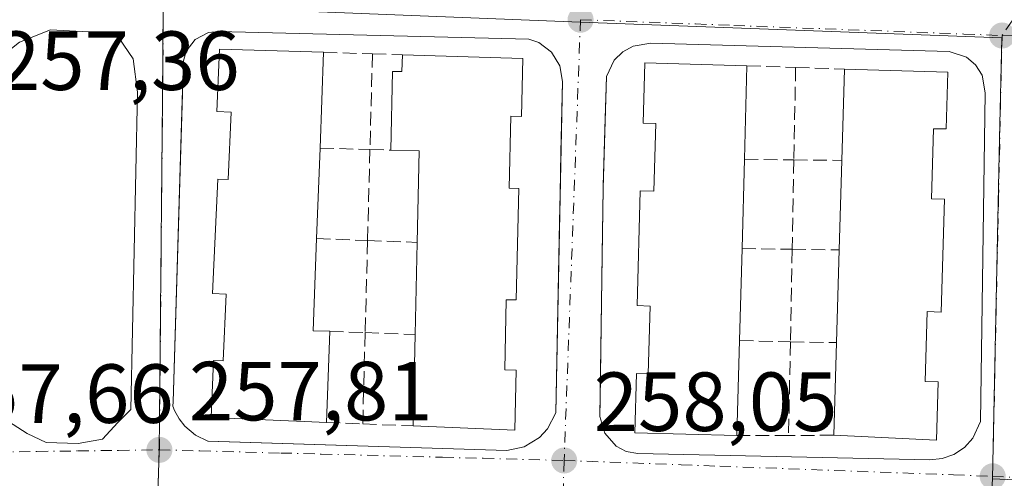
# Model space of a CAD drawing. Units: metres. Extents: x 629530 to 632986, y 4641707 to 4644091.
# Drawn here: x 630938 to 631056, y 4641967 to 4642022 of the extents above; entities that cross this region are included whole.
import ezdxf

# ---------------------------------------------------------------- set-up
doc = ezdxf.new("R2010")
doc.units = ezdxf.units.M
doc.header["$MEASUREMENT"] = 0
doc.linetypes.add('DGN Style 3', pattern=[2.307223458686699, 1.648016756204785, -0.6592067024819142])
doc.linetypes.add('DGN Style 4', pattern=[2.6384748266838614, 1.318413404963828, -0.6592067024819142, 0.001648016756204785, -0.6592067024819142])
for name, color, linetype, lineweight in [('Cultivos leñosos CxS', 92, 'Continuous', 0), ('Edificación Cxs', 1, 'Continuous', 13), ('Elemento construido', 1, 'Continuous', 0), ('Muro lineal', 1, 'DGN Style 3', 13), ('Núcleo urbano CxS', 7, 'Continuous', 0), ('Punto de cota en terreno', 7, 'Continuous', 0), ('Rótulo de punto de cota en terreno', 7, 'Continuous', 0), ('Vía urbana Cxs', 4, 'Continuous', 0), ('Vía urbana eje', 4, 'DGN Style 4', 0)]:
    doc.layers.add(name, color=color, linetype=linetype, lineweight=lineweight)
doc.styles.add('Style-Arial', font='txt')

# ---------------------------------------------------------------- blocks, each defined once
blk = doc.blocks.new('5PATER')
at = {"layer": 'Cultivos leñosos CxS', "linetype": 'Continuous', "lineweight": 0}
h = blk.add_hatch(color=51, dxfattribs=at)
edge = h.paths.add_edge_path()
edge.add_ellipse((0, 0), major_axis=(-0.1095731443231308, -0.1110710700762829), ratio=0.9994222409660322, start_angle=0, end_angle=360)
blk = doc.blocks.new('*U32')
at = {"layer": 'Vía urbana Cxs', "color": 4, "linetype": 'Continuous', "lineweight": 0}
blk.add_polyline3d([(630936.6509999996, 4641973.654800001, 258.347299999994), (630938.9000000004, 4641972.1996, 257.797900000005), (630941.1489000004, 4641971.141200001, 257.7526000000071), (630944.9853999997, 4641971.0089, 257.8350999999966), (630947.8958000002, 4641971.538100001, 257.9456000000064), (630949.7478999998, 4641973.522500001, 257.9162999999971), (630951.3025000002, 4641975.081800001, 257.8540000000066), (630952.0961999996, 4642013.0496, 257.6009999999951), (630951.5669999998, 4642017.018400001, 257.5739999999932), (630949.8471999997, 4642019.5319, 257.6401999999944), (630946.9697000004, 4642020.2215, 257.6392999999953), (630941.6781000001, 4642020.486099999, 257.6199000000051), (630937.9738999996, 4642019.030900001, 257.7378999999929)], dxfattribs=at)
for points in [[(630960.551, 4641971.3082, 259.8139999999985), (630996.2401000002, 4641970.170100001, 259.5675000000047), (630998.3300999999, 4641970.620100001, 259.0381000000052), (631000.1601, 4641971.7301, 258.7969000000012), (631001.1300999997, 4641972.770099999, 258.5899000000064), (631002.1001000004, 4641974.6801, 258.2973999999958), (631002.5670999996, 4641997.542300001, 258.0923000000039), (631002.6359000001, 4642000.907500001, 257.9660000000004), (631002.7358999997, 4642005.801700001, 257.9052999999985), (631002.9101, 4642014.3301, 257.9961999999941), (631002.5800999999, 4642016.200099999, 257.9625999999989), (631001.5900999998, 4642017.8201, 258.161300000007), (631000.0702000001, 4642018.970100001, 258.3812000000034), (630998.8701, 4642019.390100001, 258.5301999999938), (630961.7501999997, 4642020.270099999, 259.0455999999977), (630960.5601000005, 4642020.1601, 258.7614999999932), (630958.9600999998, 4642019.350099999, 258.4686999999976), (630957.8902000004, 4642017.920100001, 258.1840999999986), (630957.5701000001, 4642016.770099999, 258.0598000000027), (630957.4287, 4642012.0836, 258.1059999999998), (630956.3400999998, 4641975.9901, 258.475900000005), (630956.3201000001, 4641975.470100001, 258.4462000000058), (630956.5201000003, 4641974.960100001, 258.452099999995), (630957.0500999996, 4641973.9801, 258.475900000005), (630957.7301000003, 4641973.110099999, 258.6394), (630959.0000999998, 4641972.030099999, 259.2498999999953), (630960.4901999999, 4641971.3101, 259.7850999999937)], [(631009.3201000001, 4641970.710100001, 259.3975999999966), (631010.5500999996, 4641970.0701, 259.710699999996), (631011.9101, 4641969.8201, 260.1263000000035), (631046.8601000002, 4641969.0701, 260.3156000000017), (631048.3400999998, 4641969.210100001, 259.9634999999981), (631049.7401000002, 4641969.720100001, 259.6637999999948), (631050.9801000003, 4641970.540100001, 259.3261999999959), (631051.9801000003, 4641971.640100001, 258.8996000000043), (631052.9101, 4641973.6601, 258.5252000000037), (631053.4700999996, 4642012.960100001, 258.311600000001), (631053.1001000004, 4642015.0801, 258.2351999999955), (631052.3300999999, 4642016.290100001, 258.2489999999962), (631051.2301000003, 4642017.220100001, 258.4238000000041), (631049.1801000005, 4642017.880100001, 258.6751999999979), (631013.5000999998, 4642018.890100001, 259.1215999999986), (631011.3800999997, 4642018.550100001, 258.792300000001), (631010.1201, 4642017.850099999, 258.5908000000054), (631009.1001000004, 4642016.850099999, 258.5017999999982), (631008.1700999998, 4642014.9101, 258.3950999999943), (631008.0164999999, 4642009.9058, 258.5144), (631007.7704999996, 4642001.8882, 258.2611999999936), (631007.7600999996, 4642001.550100001, 258.284799999994), (631007.6560000004, 4641993.657299999, 258.7822000000015), (631007.4265999999, 4641976.260600001, 258.4899000000005), (631007.4001000002, 4641974.2501, 258.5267000000022), (631007.9600999998, 4641972.2601, 258.9070000000065)]]:
    blk.add_polyline3d(points, close=True, dxfattribs=at)

msp = doc.modelspace()

# ---------------------------------------------------------------- linework, layer by layer
at = {"layer": 'Edificación Cxs', "color": 1, "linetype": 'Continuous', "lineweight": 13, "flags": 128}
for points, elevation in [([(630973.9200999998, 4642006.350099999), (630973.5100999996, 4641995.520099999), (630973.1001000004, 4641984.5101), (630975.0701000001, 4641984.440099999), (630974.6700999998, 4641973.550100001), (630972.9200999998, 4641973.620100001), (630960.8901000004, 4641974.140100001), (630961.1901000004, 4641980.9301), (630962.3201000001, 4641980.890100001), (630962.6700999998, 4641988.870100001), (630961.0701000001, 4641988.940099999), (630961.6700999998, 4642002.630100001), (630962.9200999998, 4642002.5801), (630963.2801000001, 4642010.6501), (630961.5701000001, 4642010.7301), (630961.8901000004, 4642018.170100001), (630974.3300999999, 4642017.800100001)], 263.1598999999987), ([(630998.1901000004, 4642017.0801), (630998.0301000001, 4642010.140100001), (630996.7401000002, 4642010.170100001), (630996.5500999996, 4642001.550100001), (630997.6901000004, 4642001.5101), (630997.3901000004, 4641988.190099999), (630996.1700999998, 4641988.210100001), (630996.0000999998, 4641979.8301), (630997.3901000004, 4641979.800100001), (630997.2301000003, 4641972.600099999), (630985.0500999996, 4641973.120100001), (630985.2901, 4641984.040100001), (630985.5201000003, 4641995.0701), (630985.7600999996, 4642006.030099999), (630982.3701, 4642006.100099999), (630982.5701000001, 4642015.5101), (630983.7001, 4642015.5001), (630983.7600999996, 4642017.5101)], 263.5314000000072), ([(631024.6901000004, 4642005.0101), (631024.3901000004, 4641994.3301), (631024.1001000004, 4641983.3201), (631023.7801000001, 4641971.960100001), (631011.5701000001, 4641972.280099999), (631011.7600999996, 4641979.390100001), (631013.1801000005, 4641979.350099999), (631013.4101, 4641987.460100001), (631011.8501000004, 4641987.5101), (631012.2100999998, 4642001.2301), (631013.8501000004, 4642001.190099999), (631014.0701000001, 4642009.300100001), (631012.5701000001, 4642009.340100001), (631012.7600999996, 4642016.5601), (631024.9801000003, 4642016.190099999)], 263.1913999999962), ([(631048.9901000002, 4642015.440099999), (631048.8000999996, 4642008.640100001), (631047.3000999996, 4642008.670100001), (631047.0500999996, 4642000.280099999), (631048.6001000004, 4642000.2301), (631048.2100999998, 4641986.7401), (631046.5500999996, 4641986.800100001), (631046.3101000005, 4641978.440099999), (631047.8300999999, 4641978.390100001), (631047.6401000004, 4641971.440099999), (631035.3601000002, 4641972.0101), (631035.6700999998, 4641983.0801), (631036.0100999996, 4641994.170100001), (631036.3101000005, 4642004.880100001), (631036.6401000004, 4642015.800100001)], 263.5397999999986)]:
    msp.add_lwpolyline(points, close=True, dxfattribs=dict(at, elevation=elevation))
at = {"layer": 'Edificación Cxs', "color": 1, "linetype": 'Continuous', "lineweight": 13, "extrusion": (0.006121930870958023, 0.1709661181687841, 0.9852578892862055), "elevation": 797746.6205044739, "flags": 128}
msp.add_lwpolyline([(-464455.9373472023, -4592857.383043667), (-464455.9373472023, -4592845.754272779)], dxfattribs=at)
at = {"layer": 'Edificación Cxs', "color": 1, "linetype": 'Continuous', "lineweight": 13, "extrusion": (0.02332013054891719, -0.0006949172638793235, 0.9997278072561441), "elevation": 11748.35398634485, "flags": 128}
msp.add_lwpolyline([(4658752.228452039, -492297.4579040477), (4658752.228452039, -492311.8982399728)], dxfattribs=at)
at = {"layer": 'Edificación Cxs', "color": 1, "linetype": 'Continuous', "lineweight": 13, "extrusion": (0.005021822053815544, 0.1935998984884751, 0.9810677145888107), "elevation": 902117.7769904159, "flags": 128}
msp.add_lwpolyline([(-510443.2053756566, -4568603.523261038), (-510443.2053756565, -4568592.123680374)], dxfattribs=at)
at = {"layer": 'Edificación Cxs', "color": 1, "linetype": 'Continuous', "lineweight": 13, "extrusion": (0.006826747627897828, 0.2259032851413463, 0.9741258138860568), "elevation": 1053208.522544755, "flags": 128}
msp.add_lwpolyline([(-490532.0084308155, -4538341.807046345), (-490532.0084308155, -4538353.022214828)], dxfattribs=at)
at = {"layer": 'Edificación Cxs', "color": 1, "linetype": 'Continuous', "lineweight": 13, "extrusion": (0.06408055766587227, -0.001867935292147985, 0.9979429808095126), "elevation": 32026.38005595073, "flags": 128}
msp.add_lwpolyline([(4658431.65112407, -494476.3495745194), (4658431.65112407, -494488.7302877334)], dxfattribs=at)
at = {"layer": 'Edificación Cxs', "color": 1, "linetype": 'Continuous', "lineweight": 13, "extrusion": (0.001269876609829358, 0.03354332605183661, 0.9994364575553445), "elevation": 156771.3404688538, "flags": 128}
msp.add_lwpolyline([(-454911.8847749586, -4659917.277667379), (-454911.8847749585, -4659906.433798328)], dxfattribs=at)
at = {"layer": 'Edificación Cxs', "color": 1, "linetype": 'Continuous', "lineweight": 13, "extrusion": (-0.54723916010298, 0.06449666657878785, 0.8344875563182532), "elevation": -45686.86408605042, "flags": 128}
msp.add_lwpolyline([(-4683942.80266914, 69667.48618481396), (-4683953.715424295, 69666.23452152254), (-4683953.388149898, 69662.19025351491)], dxfattribs=at)
at = {"layer": 'Edificación Cxs', "color": 1, "linetype": 'Continuous', "lineweight": 13, "extrusion": (0.001248671495445484, 0.04445270524881485, 0.9990107095599919), "elevation": 207399.5112808327, "flags": 128}
msp.add_lwpolyline([(-500433.8982733678, -4653273.481992011), (-500433.8982733678, -4653262.787199103)], dxfattribs=at)
at = {"layer": 'Edificación Cxs', "color": 1, "linetype": 'Continuous', "lineweight": 13, "extrusion": (0.000740371445299405, 0.02643126053185345, 0.9996503590340077), "elevation": 123424.4059957814, "flags": 128}
msp.add_lwpolyline([(-500811.7250554722, -4656207.729772167), (-500811.7250554721, -4656218.447720459)], dxfattribs=at)
at = {"layer": 'Edificación Cxs', "color": 1, "linetype": 'Continuous', "lineweight": 13, "extrusion": (0.6018836334698834, -0.02841536387048225, 0.7980781032312559), "elevation": 248077.9414558364, "flags": 128}
msp.add_lwpolyline([(4666586.565669611, -328142.0545006166), (4666575.54858411, -328142.1919156831), (4666575.571563647, -328144.6617357534)], dxfattribs=at)
at = {"layer": 'Edificación Cxs', "color": 1, "linetype": 'Continuous', "lineweight": 13, "extrusion": (-0.00242248652316476, -0.1161740274101835, 0.9932259193730011), "elevation": -540546.0702134399, "flags": 128}
msp.add_lwpolyline([(534073.5128494853, 4622632.773916321), (534073.5128494852, 4622643.881558126)], dxfattribs=at)
at = {"layer": 'Edificación Cxs', "color": 1, "linetype": 'Continuous', "lineweight": 13, "extrusion": (-0.0001890982211051011, -0.007179211773679873, 0.9999742112475559), "elevation": -33182.56951037567, "flags": 128}
msp.add_lwpolyline([(631024.4284801503, 4641875.730595828), (631024.1384651975, 4641864.720312084)], dxfattribs=at)
at = {"layer": 'Edificación Cxs', "color": 1, "linetype": 'Continuous', "lineweight": 13, "extrusion": (-0.001323921883746359, -0.0431832167496041, 0.9990662926062527), "elevation": -201028.3890500901, "flags": 128}
msp.add_lwpolyline([(488491.0698566806, 4654801.506352338), (488491.0698566805, 4654812.611932378)], dxfattribs=at)
at = {"layer": 'Edificación Cxs', "color": 1, "linetype": 'Continuous', "lineweight": 13, "extrusion": (-0.0005126146236176346, -0.01395593311272522, 0.999902479823508), "elevation": -64846.00732690429, "flags": 128}
msp.add_lwpolyline([(630975.1208282672, 4641531.486633128), (630974.7207502917, 4641520.595572462)], dxfattribs=at)
at = {"layer": 'Edificación Cxs', "color": 1, "linetype": 'Continuous', "lineweight": 13, "extrusion": (-0.001272453581591041, -0.05789663789337419, 0.998321771866429), "elevation": -269296.3679685314, "flags": 128}
msp.add_lwpolyline([(528835.9554149628, 4646920.340190716), (528835.955414963, 4646931.281189253)], dxfattribs=at)
at = {"layer": 'Edificación Cxs', "color": 1, "linetype": 'Continuous', "lineweight": 13, "extrusion": (-0.00285976428146744, -0.1015216318945085, 0.9948292215278612), "elevation": -472805.115523232, "flags": 128}
msp.add_lwpolyline([(500065.6464079084, 4633852.641155169), (500065.6464079084, 4633841.217580246)], dxfattribs=at)
at = {"layer": 'Edificación Cxs', "color": 1, "linetype": 'Continuous', "lineweight": 13, "extrusion": (-0.002029195326844559, -0.07246191065893533, 0.9973691161601016), "elevation": -337385.0899436378, "flags": 128}
msp.add_lwpolyline([(500847.026642088, 4645582.137258323), (500847.026642088, 4645593.240810188)], dxfattribs=at)
at = {"layer": 'Edificación Cxs', "color": 1, "linetype": 'Continuous', "lineweight": 13}
for points in [[(630974.6700999998, 4641973.550100001, 260.5372999999963), (630972.9200999998, 4641973.620100001, 261.4786000000022), (630960.8901000004, 4641974.140100001, 261.2363000000041), (630961.1901000004, 4641980.9301, 261.4087), (630962.3201000001, 4641980.890100001, 262.405700000003), (630962.6700999998, 4641988.870100001, 263.0970999999991), (630961.0701000001, 4641988.940099999, 261.7127999999939), (630961.6700999998, 4642002.630100001, 261.5434999999998), (630962.9200999998, 4642002.5801, 262.4578000000038), (630963.2801000001, 4642010.6501, 263.1598999999987), (630961.5701000001, 4642010.7301, 261.8853999999992), (630961.8901000004, 4642018.170100001, 260.2115999999951), (630974.3300999999, 4642017.800100001, 259.9070999999968)], [(630982.3701, 4642006.100099999, 260.6132000000071), (630982.5701000001, 4642015.5101, 259.9823000000033), (630983.7001, 4642015.5001, 260.5280000000057), (630983.7600999996, 4642017.5101, 259.6190999999963)], [(630998.1901000004, 4642017.0801, 259.2822000000015), (630998.0301000001, 4642010.140100001, 260.6967000000004), (630996.7401000002, 4642010.170100001, 261.6330000000016), (630996.5500999996, 4642001.550100001, 261.0571999999956), (630997.6901000004, 4642001.5101, 260.2309999999998), (630997.3901000004, 4641988.190099999, 260.6775000000052), (630996.1700999998, 4641988.210100001, 261.7373999999982), (630996.0000999998, 4641979.8301, 261.2948999999935), (630997.3901000004, 4641979.800100001, 260.1149000000005), (630997.2301000003, 4641972.600099999, 260.0917999999947), (630985.0500999996, 4641973.120100001, 261.6070999999938)], [(631023.7801000001, 4641971.960100001, 261.3839000000008), (631011.5701000001, 4641972.280099999, 261.7350000000006), (631011.7600999996, 4641979.390100001, 261.8252999999968), (631013.1801000005, 4641979.350099999, 262.8340000000026), (631013.4101, 4641987.460100001, 263.1913999999961), (631011.8501000004, 4641987.5101, 262.0806000000011), (631012.2100999998, 4642001.2301, 261.2516000000033), (631013.8501000004, 4642001.190099999, 262.3754999999946), (631014.0701000001, 4642009.300100001, 262.7799999999988), (631012.5701000001, 4642009.340100001, 261.7023999999947), (631012.7600999996, 4642016.5601, 260.0908999999957), (631024.9801000003, 4642016.190099999, 259.9398999999976)], [(631048.9901000002, 4642015.440099999, 259.9279999999999), (631048.8000999996, 4642008.640100001, 261.1247000000003), (631047.3000999996, 4642008.670100001, 262.2666000000027), (631047.0500999996, 4642000.280099999, 261.5638000000035), (631048.6001000004, 4642000.2301, 260.5871999999945), (631048.2100999998, 4641986.7401, 261.2878000000055), (631046.5500999996, 4641986.800100001, 262.5464999999967), (631046.3101000005, 4641978.440099999, 262.2358999999997), (631047.8300999999, 4641978.390100001, 261.1677999999956), (631047.6401000004, 4641971.440099999, 261.7963000000018), (631035.3601000002, 4641972.0101, 262.2550999999949)]]:
    msp.add_polyline3d(points, dxfattribs=at)
at = {"layer": 'Elemento construido', "color": 1, "linetype": 'Continuous', "lineweight": 0}
for points in [[(630996.2401000002, 4641970.170100001, 259.5675000000047), (630998.3300999999, 4641970.620100001, 259.0381000000052), (631000.1601, 4641971.7301, 258.7969000000012), (631001.1300999997, 4641972.770099999, 258.5899000000064), (631002.1001000004, 4641974.6801, 258.2973999999958), (631002.9101, 4642014.3301, 257.9961999999941), (631002.5800999999, 4642016.200099999, 257.9625999999989), (631001.5900999998, 4642017.8201, 258.161300000007), (631000.0701000001, 4642018.970100001, 258.3812000000034), (630998.8701, 4642019.390100001, 258.5301999999938), (630961.7500999998, 4642020.270099999, 259.045499999993), (630960.5601000005, 4642020.1601, 258.7614999999932), (630958.9600999998, 4642019.350099999, 258.4686999999976), (630957.8901000004, 4642017.920100001, 258.1839999999939), (630957.5701000001, 4642016.770099999, 258.0598000000027), (630956.3400999998, 4641975.9901, 258.475900000005), (630956.3201000001, 4641975.470100001, 258.4462000000058), (630956.5201000003, 4641974.960100001, 258.452099999995), (630957.0500999996, 4641973.9801, 258.475900000005), (630957.7301000003, 4641973.110099999, 258.6394), (630959.0000999998, 4641972.030099999, 259.2498999999953), (630960.4901000002, 4641971.3101, 259.7850000000035), (630996.2401000002, 4641970.170100001, 259.5675000000047)], [(631046.8601000002, 4641969.0701, 260.3156000000017), (631048.3400999998, 4641969.210100001, 259.9634999999981), (631049.7401000002, 4641969.720100001, 259.6637999999948), (631050.9801000003, 4641970.540100001, 259.3261999999959), (631051.9801000003, 4641971.640100001, 258.8996000000043), (631052.9101, 4641973.6601, 258.5252000000037), (631053.4700999996, 4642012.960100001, 258.311600000001), (631053.1001000004, 4642015.0801, 258.2351999999955), (631052.3300999999, 4642016.290100001, 258.2489999999962), (631051.2301000003, 4642017.220100001, 258.4238000000041), (631049.1801000005, 4642017.880100001, 258.6751999999979), (631013.5000999998, 4642018.890100001, 259.1215999999986), (631011.3800999997, 4642018.550100001, 258.792300000001), (631010.1201, 4642017.850099999, 258.5908000000054), (631009.1001000004, 4642016.850099999, 258.5017999999982), (631008.1700999998, 4642014.9101, 258.3950999999943), (631007.7600999996, 4642001.550100001, 258.284799999994), (631007.4001000002, 4641974.2501, 258.5267000000022), (631007.9600999998, 4641972.2601, 258.9070000000065), (631009.3201000001, 4641970.710100001, 259.3975999999966), (631010.5500999996, 4641970.0701, 259.710699999996), (631011.9101, 4641969.8201, 260.1263000000035), (631046.8601000002, 4641969.0701, 260.3156000000017)]]:
    msp.add_polyline3d(points, dxfattribs=at)
at = {"layer": 'Muro lineal', "color": 1, "linetype": 'DGN Style 3', "lineweight": 13, "extrusion": (0.1565133875058191, -0.004807578455497184, 0.987664136597481), "elevation": 76695.76598888777, "flags": 128}
msp.add_lwpolyline([(4659201.764104571, -482093.9847024892), (4659201.764104572, -482099.9206918976)], dxfattribs=at)
at = {"layer": 'Muro lineal', "color": 1, "linetype": 'DGN Style 3', "lineweight": 13, "extrusion": (0.001757543545887763, 0.06485902622750055, 0.997892888920201), "elevation": 302444.1496367086, "flags": 128}
msp.add_lwpolyline([(-505005.8729305856, -4647575.739817807), (-505005.8729305856, -4647564.271453284)], dxfattribs=at)
at = {"layer": 'Muro lineal', "color": 1, "linetype": 'DGN Style 3', "lineweight": 13, "extrusion": (-0.1766941121980284, 0.005444356474798722, 0.9842507554973611), "elevation": -85962.78691968464, "flags": 128}
msp.add_lwpolyline([(-4659248.367933901, 480081.969935548), (-4659248.3679339, 480085.5987814039)], dxfattribs=at)
at = {"layer": 'Muro lineal', "color": 1, "linetype": 'DGN Style 3', "lineweight": 13, "extrusion": (0.1440303595899653, -0.004949496874812845, 0.9895608915054555), "elevation": 68168.336527505, "flags": 128}
msp.add_lwpolyline([(4660949.645842369, -466270.714334965), (4660949.645842369, -466276.599203154)], dxfattribs=at)
at = {"layer": 'Muro lineal', "color": 1, "linetype": 'DGN Style 3', "lineweight": 13, "extrusion": (0.0008548022134412744, 0.04497887839746555, 0.9989875724008191), "elevation": 209590.9087507847, "flags": 128}
msp.add_lwpolyline([(-542713.4941349404, -4648445.557861289), (-542713.4941349404, -4648434.494665308)], dxfattribs=at)
at = {"layer": 'Muro lineal', "color": 1, "linetype": 'DGN Style 3', "lineweight": 13, "extrusion": (-0.2685452724795724, 0.008736918075268704, 0.963227440894111), "elevation": -128653.8604147953, "flags": 128}
msp.add_lwpolyline([(-4660080.459507554, 462180.3601017008), (-4660080.459507554, 462186.4262597946)], dxfattribs=at)
at = {"layer": 'Muro lineal', "color": 1, "linetype": 'DGN Style 3', "lineweight": 13, "extrusion": (0.3425284281562929, -0.009770106172243255, 0.9394566626141743), "elevation": 171019.6505786032, "flags": 128}
msp.add_lwpolyline([(4658109.419212408, -468102.5833783332), (4658109.419212408, -468108.9300510867)], dxfattribs=at)
at = {"layer": 'Muro lineal', "color": 1, "linetype": 'DGN Style 3', "lineweight": 13, "extrusion": (9.96131179882785e-05, 0.004014039723979688, 0.9999919387486688), "elevation": 18955.77068544333, "flags": 128}
msp.add_lwpolyline([(630979.8510975174, 4641967.48791928), (630979.581093166, 4641956.607831628)], dxfattribs=at)
at = {"layer": 'Muro lineal', "color": 1, "linetype": 'DGN Style 3', "lineweight": 13, "extrusion": (-0.3367509517163376, 0.0108193076848367, 0.9415315921939963), "elevation": -162015.2458143918, "flags": 128}
msp.add_lwpolyline([(-4659874.188811422, 453520.2941498513), (-4659874.188811422, 453522.9401415843)], dxfattribs=at)
at = {"layer": 'Muro lineal', "color": 1, "linetype": 'DGN Style 3', "lineweight": 13, "extrusion": (0.3977435234481462, -0.004718990956622112, 0.91748450705143), "elevation": 229320.920321453, "flags": 128}
msp.add_lwpolyline([(4649164.537383294, -528283.789142901), (4649164.537383294, -528290.2202217842)], dxfattribs=at)
at = {"layer": 'Muro lineal', "color": 1, "linetype": 'DGN Style 3', "lineweight": 13, "extrusion": (0.000231445740902473, 0.0123707748916462, 0.9999234522509458), "elevation": 57830.81713135264, "flags": 128}
msp.add_lwpolyline([(631030.5131106817, 4641644.711204711), (631030.3130800651, 4641634.02038664)], dxfattribs=at)
at = {"layer": 'Muro lineal', "color": 1, "linetype": 'DGN Style 3', "lineweight": 13, "extrusion": (-0.5396397252983319, 0.00566055641445738, 0.8418770248563741), "elevation": -314034.3010208383, "flags": 128}
msp.add_lwpolyline([(-4648368.419377897, 490370.3013581068), (-4648368.419377898, 490377.096073378)], dxfattribs=at)
at = {"layer": 'Muro lineal', "color": 1, "linetype": 'DGN Style 3', "lineweight": 13, "extrusion": (0.378130167148772, -0.01363748134228616, 0.9256519841682838), "elevation": 175527.7534964145, "flags": 128}
msp.add_lwpolyline([(4661721.116880987, -428714.6883830252), (4661721.116880986, -428721.2826171747)], dxfattribs=at)
at = {"layer": 'Muro lineal', "color": 1, "linetype": 'DGN Style 3', "lineweight": 13, "extrusion": (-0.001294012900412508, -0.04753340724528873, 0.9988688105683684), "elevation": -221206.8772296115, "flags": 128}
msp.add_lwpolyline([(504422.6219463549, 4652190.99327678), (504422.6219463549, 4652179.956709602)], dxfattribs=at)
at = {"layer": 'Muro lineal', "color": 1, "linetype": 'DGN Style 3', "lineweight": 13, "extrusion": (-0.5366969892717683, 0.02088668493062303, 0.8435165013793319), "elevation": -241469.8473485354, "flags": 128}
msp.add_lwpolyline([(-4663021.360360447, 379710.1626690812), (-4663021.360360447, 379717.1743561822)], dxfattribs=at)
at = {"layer": 'Muro lineal', "color": 1, "linetype": 'DGN Style 3', "lineweight": 13, "extrusion": (0.4352688866824736, -0.005803585155766315, 0.9002817973754329), "elevation": 247961.5092475229, "flags": 128}
msp.add_lwpolyline([(4649994.674143459, -512218.5382448822), (4649994.67414346, -512225.2034171951)], dxfattribs=at)
at = {"layer": 'Muro lineal', "color": 1, "linetype": 'DGN Style 3', "lineweight": 13, "extrusion": (0.0006509927647274147, 0.03272718162060965, 0.9994641103069144), "elevation": 152589.767740891, "flags": 128}
msp.add_lwpolyline([(-538587.6155725342, -4651123.49672413), (-538587.6155725342, -4651112.428604989)], dxfattribs=at)
at = {"layer": 'Muro lineal', "color": 1, "linetype": 'DGN Style 3', "lineweight": 13, "extrusion": (-0.561851771417977, 0.007997889985683286, 0.8271992630015204), "elevation": -317204.5414882427, "flags": 128}
msp.add_lwpolyline([(-4650505.743078846, 467426.6264308697), (-4650505.743078845, 467433.4211290963)], dxfattribs=at)
at = {"layer": 'Muro lineal', "color": 1, "linetype": 'DGN Style 3', "lineweight": 13, "extrusion": (0.3229269267078433, -0.01218592176173786, 0.9463454460807872), "elevation": 147438.683331562, "flags": 128}
msp.add_lwpolyline([(4662476.331190544, -430958.7508366023), (4662476.331190544, -430963.2344190106)], dxfattribs=at)
at = {"layer": 'Muro lineal', "color": 1, "linetype": 'DGN Style 3', "lineweight": 13, "extrusion": (0.0001529914555428354, 0.005966666760073878, 0.9999821875820533), "elevation": 28052.94373022584, "flags": 128}
msp.add_lwpolyline([(630979.2630529623, 4641899.526661544), (630978.98304299, 4641888.606467157)], dxfattribs=at)
at = {"layer": 'Muro lineal', "color": 1, "linetype": 'DGN Style 3', "lineweight": 13, "extrusion": (-0.4477721782024389, 0.01797078964781076, 0.893967072742211), "elevation": -198883.1044777101, "flags": 128}
msp.add_lwpolyline([(-4663553.535494685, 397324.7362093271), (-4663553.535494684, 397331.4308788488)], dxfattribs=at)
at = {"layer": 'Muro lineal', "color": 1, "linetype": 'DGN Style 3', "lineweight": 13, "extrusion": (0.3754387252443649, -0.00804069762332326, 0.9268123384853142), "elevation": 199829.4286018589, "flags": 128}
msp.add_lwpolyline([(4654430.516074478, -492488.98304672), (4654430.516074477, -492495.5338787276)], dxfattribs=at)
at = {"layer": 'Muro lineal', "color": 1, "linetype": 'DGN Style 3', "lineweight": 13, "extrusion": (-0.001106796870838979, -0.05908187108045248, 0.9982525269240844), "elevation": -274695.8450027496, "flags": 128}
msp.add_lwpolyline([(543975.1860251114, 4644872.470813199), (543975.1860251112, 4644861.239219471)], dxfattribs=at)
at = {"layer": 'Muro lineal', "color": 1, "linetype": 'DGN Style 3', "lineweight": 13, "extrusion": (-0.4757104832772603, 0.009514209599556426, 0.8795504624044097), "elevation": -255794.1090621547, "flags": 128}
msp.add_lwpolyline([(-4653673.151851857, 473394.8139697466), (-4653673.151851857, 473401.0684146308)], dxfattribs=at)
at = {"layer": 'Muro lineal', "color": 1, "linetype": 'DGN Style 3', "lineweight": 13, "extrusion": (0.2713230385322447, -0.01182371048867482, 0.962415715079461), "elevation": 116563.3585678285, "flags": 128}
msp.add_lwpolyline([(4665042.701348026, -412112.9942799523), (4665042.701348026, -412117.5288463322)], dxfattribs=at)
at = {"layer": 'Muro lineal', "color": 1, "linetype": 'DGN Style 3', "lineweight": 13, "extrusion": (-0.3565440000104785, 0.0142143786487126, 0.934170395322052), "elevation": -158746.7844951928, "flags": 128}
msp.add_lwpolyline([(-4663424.150020628, 416324.3146398374), (-4663424.150020628, 416330.763979469)], dxfattribs=at)
at = {"layer": 'Muro lineal', "color": 1, "linetype": 'DGN Style 3', "lineweight": 13, "extrusion": (0.3027995857226661, 0.000979933897041413, 0.9530537501189212), "elevation": 195871.6777743643, "flags": 128}
msp.add_lwpolyline([(4639905.514554522, -615641.0023127644), (4639905.514554522, -615634.517859646)], dxfattribs=at)
at = {"layer": 'Muro lineal', "color": 1, "linetype": 'DGN Style 3', "lineweight": 13, "extrusion": (-0.4647825415006956, -0.002582125164710172, 0.8854210985433926), "elevation": -305048.1649865036, "flags": 128}
msp.add_lwpolyline([(-4638394.678580013, 581678.828723454), (-4638394.678580013, 581672.7298363347)], dxfattribs=at)
at = {"layer": 'Núcleo urbano CxS', "color": 7, "linetype": 'Continuous', "lineweight": 0}
for points in [[(631082.8938999996, 4642059.7797, 256.3969999999972), (631131.6564999997, 4642043.088099999, 256.2516000000033), (631149.9918999998, 4642036.793500001, 256.468399999998), (631150.1863000002, 4642036.7269, 256.4713999999949), (631161.1347000003, 4642034.6171, 256.377999999997), (631160.8891000003, 4642019.863100001, 256.4354000000022), (631162.4493000006, 4642008.0211, 256.645399999994), (631159.9549000004, 4642003.032099999, 256.699099999998), (631131.5900999998, 4642010.5119, 256.3368000000046), (631125.3689000001, 4642023.676700001, 256.3312000000006), (631112.0151000004, 4642019.539799999, 257.5853999999963), (631112.0082, 4642019.537699999, 257.5864000000001), (631110.3806999996, 4641965.331700001, 257.8644000000059), (631103.9417000003, 4641964.569900001, 258.6431000000011), (631054.3315000003, 4641966.8145, 258.3613999999943), (631055.2005000003, 4642007.509500001, 258.1650999999983), (631055.4546999997, 4642019.5233, 258.0794000000024), (631005.0411, 4642021.4121, 257.8729000000022), (630974.8251, 4642022.5997, 257.5240999999951), (631009.8507000003, 4642084.7827, 256.5956000000006)], [(630974.8251, 4642022.5997, 257.5240999999951), (631005.0411, 4642021.4121, 257.8729000000022), (631055.4546999997, 4642019.5233, 258.0794000000024), (631055.2005000003, 4642007.509500001, 258.1650999999983), (631054.3315000003, 4641966.8145, 258.3613999999943), (631103.9417000003, 4641964.569900001, 258.6431000000011), (631110.3806999996, 4641965.331700001, 257.8644000000059), (631107.4537000004, 4641865.8917, 258.7250000000058), (631104.3492999999, 4641760.4451, 259.4983000000066), (631104.3120999997, 4641759.252900001, 259.5102999999945), (631098.6108999997, 4641759.613500001, 259.7448000000004), (631047.6363000004, 4641760.3837, 259.4300999999978), (631008.7125000004, 4641760.523499999, 259.3359999999957), (630997.1904999996, 4641762.907099999, 259.235400000005), (630984.8570999998, 4641761.788899999, 259.1872000000003), (630957.1113, 4641763.468699999, 259.0280999999959), (630948.4933000002, 4641764.1853, 258.8877000000066), (630951.2999, 4641865.1171, 258.3407000000007), (630954.6640999997, 4641969.973099999, 257.7900999999983), (630955.0537, 4642012.249100001, 257.5817999999999), (630955.1562999999, 4642023.374500001, 257.492499999993)]]:
    msp.add_polyline3d(points, close=True, dxfattribs=at)
for points in [[(630929.3960999995, 4641943.168500001, 257.8757999999943), (630930.2808999997, 4641969.7073, 257.6849999999977), (630930.9857000001, 4641990.8103, 257.5782000000036), (630932.1409, 4642025.201099999, 257.4127000000008), (630955.1562999999, 4642023.374500001, 257.492499999993), (630955.0537, 4642012.249100001, 257.5817999999999), (630954.6640999997, 4641969.973099999, 257.7900999999983), (630951.2999, 4641865.1171, 258.3407000000007)], [(630955.1562999999, 4642023.374500001, 257.492499999993), (630955.0537, 4642012.249100001, 257.5817999999999), (630954.6640999997, 4641969.973099999, 257.7900999999983), (630951.2999, 4641865.1171, 258.3407000000007), (630948.4933000002, 4641764.1853, 258.8877000000066), (630957.1113, 4641763.468699999, 259.0280999999959), (630984.8570999998, 4641761.788899999, 259.1872000000003), (630997.1904999996, 4641762.907099999, 259.235400000005), (631008.7125000004, 4641760.523499999, 259.3359999999957), (631047.6363000004, 4641760.3837, 259.4300999999978), (631098.6108999997, 4641759.613500001, 259.7448000000004), (631104.3120999997, 4641759.252900001, 259.5102999999945)], [(630974.8251, 4642022.5997, 257.5240999999951), (631005.0411, 4642021.4121, 257.8729000000022), (631055.4546999997, 4642019.5233, 258.0794000000024), (631055.2005000003, 4642007.509500001, 258.1650999999983), (631054.3315000003, 4641966.8145, 258.3613999999943), (631103.9417000003, 4641964.569900001, 258.6431000000011), (631110.3806999996, 4641965.331700001, 257.8644000000059)]]:
    msp.add_polyline3d(points, dxfattribs=at)
at = {"layer": 'Vía urbana Cxs', "color": 4, "linetype": 'Continuous', "lineweight": 0, "extrusion": (0.006899689673909703, -0.0002200261933715238, 0.9999761726515678), "elevation": 3591.88453101729, "flags": 128}
msp.add_lwpolyline([(630943.739519606, 4641972.210871161), (630979.4294708669, 4641971.072771134)], dxfattribs=at)
at = {"layer": 'Vía urbana Cxs', "color": 4, "linetype": 'Continuous', "lineweight": 0}
for points in [[(630934.5625, 4641976.9649, 259.3071000000054), (630936.6509999996, 4641973.654800001, 258.347299999994), (630938.9000000004, 4641972.1996, 257.797900000005), (630941.1489000004, 4641971.141200001, 257.7526000000071), (630944.9853999997, 4641971.0089, 257.8350999999966), (630947.8958000002, 4641971.538100001, 257.9456000000064), (630949.7478999998, 4641973.522500001, 257.9162999999971), (630951.3025000002, 4641975.081800001, 257.8540000000066), (630952.0961999996, 4642013.0496, 257.6009999999951), (630951.5669999998, 4642017.018400001, 257.5739999999932), (630949.8471999997, 4642019.5319, 257.6401999999944), (630946.9697000004, 4642020.2215, 257.6392999999953), (630941.6781000001, 4642020.486099999, 257.6199000000051), (630937.9738999996, 4642019.030900001, 257.7378999999929), (630935.6705, 4642017.180299999, 257.6674000000057)], [(630996.2401000002, 4641970.170100001, 259.5675000000047), (630998.3300999999, 4641970.620100001, 259.0381000000052), (631000.1601, 4641971.7301, 258.7969000000012), (631001.1300999997, 4641972.770099999, 258.5899000000064), (631002.1001000004, 4641974.6801, 258.2973999999958), (631002.5670999996, 4641997.542300001, 258.0923000000039), (631002.6359000001, 4642000.907500001, 257.9660000000004), (631002.7358999997, 4642005.801700001, 257.9052999999985), (631002.9101, 4642014.3301, 257.9961999999941), (631002.5800999999, 4642016.200099999, 257.9625999999989), (631001.5900999998, 4642017.8201, 258.161300000007), (631000.0702000001, 4642018.970100001, 258.3812000000034), (630998.8701, 4642019.390100001, 258.5301999999938), (630961.7501999997, 4642020.270099999, 259.0455999999977), (630960.5601000005, 4642020.1601, 258.7614999999932), (630958.9600999998, 4642019.350099999, 258.4686999999976), (630957.8902000004, 4642017.920100001, 258.1840999999986), (630957.5701000001, 4642016.770099999, 258.0598000000027), (630957.4287, 4642012.0836, 258.1059999999998), (630956.3400999998, 4641975.9901, 258.475900000005), (630956.3201000001, 4641975.470100001, 258.4462000000058), (630956.5201000003, 4641974.960100001, 258.452099999995), (630957.0500999996, 4641973.9801, 258.475900000005), (630957.7301000003, 4641973.110099999, 258.6394), (630959.0000999998, 4641972.030099999, 259.2498999999953), (630960.4901999999, 4641971.3101, 259.7850999999937), (630960.551, 4641971.3082, 259.8139999999985)], [(631046.8601000002, 4641969.0701, 260.3156000000017), (631048.3400999998, 4641969.210100001, 259.9634999999981), (631049.7401000002, 4641969.720100001, 259.6637999999948), (631050.9801000003, 4641970.540100001, 259.3261999999959), (631051.9801000003, 4641971.640100001, 258.8996000000043), (631052.9101, 4641973.6601, 258.5252000000037), (631053.4700999996, 4642012.960100001, 258.311600000001), (631053.1001000004, 4642015.0801, 258.2351999999955), (631052.3300999999, 4642016.290100001, 258.2489999999962), (631051.2301000003, 4642017.220100001, 258.4238000000041), (631049.1801000005, 4642017.880100001, 258.6751999999979), (631013.5000999998, 4642018.890100001, 259.1215999999986), (631011.3800999997, 4642018.550100001, 258.792300000001), (631010.1201, 4642017.850099999, 258.5908000000054), (631009.1001000004, 4642016.850099999, 258.5017999999982), (631008.1700999998, 4642014.9101, 258.3950999999943), (631008.0164999999, 4642009.9058, 258.5144), (631007.7704999996, 4642001.8882, 258.2611999999936), (631007.7600999996, 4642001.550100001, 258.284799999994), (631007.6560000004, 4641993.657299999, 258.7822000000015), (631007.4265999999, 4641976.260600001, 258.4899000000005), (631007.4001000002, 4641974.2501, 258.5267000000022), (631007.9600999998, 4641972.2601, 258.9070000000065), (631009.3201000001, 4641970.710100001, 259.3975999999966)], [(631009.3201000001, 4641970.710100001, 259.3975999999966), (631010.5500999996, 4641970.0701, 259.710699999996), (631011.9101, 4641969.8201, 260.1263000000035), (631046.8601000002, 4641969.0701, 260.3156000000017)]]:
    msp.add_polyline3d(points, dxfattribs=at)
at = {"layer": 'Vía urbana eje', "color": 4, "linetype": 'DGN Style 4', "lineweight": 0, "extrusion": (0.9999458808818569, -0.009234915797037037, 0.004790786744263124), "elevation": 588053.5778194221, "flags": 128}
msp.add_lwpolyline([(4647599.189510152, -2559.27014153226), (4647604.049764656, -2559.094268058911), (4647608.899927234, -2559.220343656462), (4647613.760181737, -2559.3966661413), (4647618.610344315, -2559.212745296362), (4647623.470598819, -2558.99557229697), (4647628.320761397, -2559.137647710911), (4647633.181015899, -2559.476468330924), (4647638.031178477, -2559.540744637673), (4647642.881433407, -2559.410971077728), (4647652.591758139, -2558.608233936293)], dxfattribs=at)
at = {"layer": 'Vía urbana eje', "color": 4, "linetype": 'DGN Style 4', "lineweight": 0, "extrusion": (-0.9989436844623173, 0.03726183442746649, 0.02688997895035256), "elevation": -457361.3507724577, "flags": 128}
msp.add_lwpolyline([(-4662316.564583531, 12560.84583022917), (-4662311.771202862, 12560.89767580179), (-4662306.978194946, 12561.02106430516), (-4662278.20791788, 12561.020660439), (-4662273.404916913, 12561.17294851543), (-4662263.818155575, 12561.07431284868)], dxfattribs=at)
at = {"layer": 'Vía urbana eje', "color": 4, "linetype": 'DGN Style 4', "lineweight": 0}
for points in [[(631082.9200999998, 4642060.0701, 256.4092999999993), (631080.1801000005, 4642056.040100001, 256.477899999998), (631071.9501, 4642043.970100001, 257.1931000000041), (631069.2100999998, 4642039.940099999, 257.5534999999945), (631066.4600999998, 4642035.920100001, 257.5884999999981), (631063.7200999996, 4642031.890100001, 257.7226999999984), (631060.9700999996, 4642027.860099999, 257.9000999999989), (631058.2301000003, 4642023.840100001, 258.036300000007), (631055.4901000002, 4642019.8101, 258.1266000000033)], [(631005.0701000001, 4642021.700099999, 257.8666999999987), (631018.8201000001, 4642021.190099999, 258.6763000000064), (631023.4001000002, 4642021.0101, 258.540599999993), (631050.9001000002, 4642019.9901, 258.2969000000012), (631055.4901000002, 4642019.8101, 258.1266000000033)], [(631055.4901000002, 4642019.8101, 258.1266000000033), (631055.3800999997, 4642015.020099999, 258.2308000000049), (631055.0800999999, 4642000.6501, 258.2375999999931), (631054.9700999996, 4641995.850099999, 258.3763999999938), (631054.5701000001, 4641976.690099999, 258.4204000000027), (631054.4600999998, 4641971.9001, 258.5522999999957), (631054.3601000002, 4641967.100099999, 258.3935999999958)], [(631055.4901000002, 4642019.8101, 258.1266000000033), (631060.1001000004, 4642019.640100001, 258.1726000000053), (631087.7701000003, 4642018.5601, 258.6497999999993), (631092.3800999997, 4642018.390100001, 258.5553999999975), (631101.6001000004, 4642018.030099999, 258.4303000000073), (631107.1158999996, 4642017.8015, 259.2875000000058)], [(630930.3101000005, 4641969.940099999, 257.7467000000034), (630934.3701, 4641969.9801, 257.758799999996), (630935.1901000004, 4641970.0001, 257.756899999993), (630940.0601000005, 4641970.0701, 257.7459999999992), (630944.9401000004, 4641970.130100001, 257.8136999999988), (630949.8201000001, 4641970.200099999, 257.8622999999934), (630954.6901000004, 4641970.2601, 257.9985000000015)], [(630954.6901000004, 4641970.2601, 257.9985000000015), (630951.3300999999, 4641865.4101, 258.6003000000055), (630951.0500999996, 4641855.530099999, 258.584600000002), (630950.9200999998, 4641850.5801, 258.5917999999947), (630950.6401000004, 4641840.700099999, 259.0013000000035), (630950.5100999996, 4641835.7601, 258.7964000000065), (630950.2301000003, 4641825.870100001, 259.1003000000055), (630950.1001000004, 4641820.9301, 259.3638000000064), (630949.8201000001, 4641811.050100001, 259.0273000000016), (630949.6901000004, 4641806.110099999, 259.3788999999961), (630949.4101, 4641796.2301, 259.3122000000003), (630949.2801000001, 4641791.280099999, 259.2618999999977), (630949.0000999998, 4641781.4001, 259.5541999999987), (630948.8701, 4641776.460100001, 259.2180999999982), (630948.5900999998, 4641766.5701, 259.4333999999944), (630948.4600999998, 4641761.630100001, 259.1356999999989), (630948.4200999998, 4641759.880100001, 259.0847000000067)], [(630954.6901000004, 4641970.2601, 257.9985000000015), (630959.5301000001, 4641970.140100001, 258.9312999999966), (630969.2200999996, 4641969.880100001, 259.9159000000073), (630974.0601000005, 4641969.7601, 259.224000000002), (630988.5800999999, 4641969.370100001, 260.0328000000009), (630993.4301000005, 4641969.2501, 259.8260000000009), (631003.1101000002, 4641968.9901, 258.0951000000059)], [(631003.1101000002, 4641968.9901, 258.0951000000059), (631000.9001000002, 4641904.520099999, 258.6744000000036), (631000.7200999996, 4641899.5601, 258.5935000000027), (630999.5301000001, 4641864.850099999, 258.9397999999928), (630999.4801000003, 4641859.880100001, 258.9318000000058), (630999.4200999998, 4641854.920100001, 258.8597000000009), (630999.3701, 4641849.950099999, 258.7590999999957), (630999.3101000005, 4641844.9901, 259.0097999999998), (630999.2600999996, 4641840.020099999, 259.1545000000042), (630999.1401000004, 4641830.090100001, 258.8555000000051), (630999.0900999998, 4641825.120100001, 259.0443999999989), (630999.0301000001, 4641820.1601, 259.1429000000062), (630998.9801000003, 4641815.190099999, 259.0853999999963), (630998.9200999998, 4641810.2301, 259.1962000000058), (630998.8701, 4641805.2601, 259.3390000000072), (630998.8101000005, 4641800.290100001, 259.2995999999985), (630998.7600999996, 4641795.3301, 259.1355999999942), (630998.7001, 4641790.360099999, 259.1318000000028), (630998.6501000002, 4641785.4001, 259.3617999999988), (630998.5900999998, 4641780.4301, 259.4812999999995), (630998.5401, 4641775.470100001, 259.288400000005), (630998.4801000003, 4641770.5001, 259.3025000000052), (630998.4301000005, 4641765.540100001, 259.4039000000048), (630998.3916999997, 4641758.6085, 259.7437000000064)], [(631003.1101000002, 4641968.9901, 258.0951000000059), (631017.0900999998, 4641968.4801, 259.7583000000013), (631021.7500999998, 4641968.300100001, 259.3450000000012), (631049.7001, 4641967.280099999, 258.7437000000064), (631054.3601000002, 4641967.100099999, 258.3935999999958)], [(631054.3601000002, 4641967.100099999, 258.3935999999958), (631054.2301000003, 4641962.140100001, 258.4168999999966), (631054.0900999998, 4641957.170100001, 258.5433000000049), (631053.8300999999, 4641947.2401, 258.554999999993), (631053.6901000004, 4641942.270099999, 258.7569999999978), (631053.4301000005, 4641932.340100001, 258.6143000000012), (631053.2901, 4641927.370100001, 258.8371000000043), (631053.0301000001, 4641917.440099999, 258.7290999999968), (631052.8901000004, 4641912.470100001, 258.8145999999979), (631052.6300999997, 4641902.540100001, 259.0142999999953), (631052.4901000002, 4641897.5701, 258.8920999999973), (631052.3601000002, 4641892.600099999, 258.8521999999939), (631052.2200999996, 4641887.640100001, 259.0224000000017), (631051.9600999998, 4641877.700099999, 258.8794999999955), (631051.8201000001, 4641872.7401, 258.9468999999954), (631051.5601000005, 4641862.800100001, 258.9713999999949), (631051.4200999998, 4641857.9001, 259.091499999995), (631050.5100999996, 4641823.600099999, 259.4538999999932), (631050.3701, 4641818.700099999, 259.462400000004), (631049.5900999998, 4641789.300100001, 259.4608000000007), (631049.4501, 4641784.4001, 259.6647999999986), (631048.8000999996, 4641759.9001, 259.5926000000036), (631048.6801000005, 4641757.7301, 259.5160999999935)], [(631054.3601000002, 4641967.100099999, 258.3935999999958), (631064.2801000001, 4641966.6601, 258.9673999999941), (631069.2500999998, 4641966.4301, 259.4011000000028), (631074.2100999998, 4641966.210100001, 259.3752999999998), (631079.1700999998, 4641965.9801, 259.0516000000061), (631084.1300999997, 4641965.7601, 259.2899000000034), (631089.0900999998, 4641965.530099999, 259.6631000000052), (631094.0500999996, 4641965.3101, 259.6025999999983), (631099.0100999996, 4641965.0801, 259.1358000000037), (631105.7295000004, 4641964.9077, 258.6135999999969)]]:
    msp.add_polyline3d(points, dxfattribs=at)

# ---------------------------------------------------------------- block references
at = {"layer": 'Punto de cota en terreno', "color": 7, "linetype": 'Continuous', "lineweight": 0, "xscale": 10, "yscale": 10, "zscale": 10}
for p in [(631005.0800000001, 4642021.699999999, 257.7899999999936), (631055.5, 4642019.810000001, 258.1100000000006), (630954.7000000002, 4641970.26, 257.8099999999977), (631003.1200000001, 4641968.99, 258.0500000000029), (631054.3700000001, 4641967.100000001, 258.3000000000029)]:
    msp.add_blockref('5PATER', p, dxfattribs=at)
at = {"layer": 'Vía urbana Cxs', "color": 4, "linetype": 'Continuous', "lineweight": 0}
msp.add_blockref('*U32', (0, 0), dxfattribs=at)

# ---------------------------------------------------------------- texts
at = {"layer": 'Rótulo de punto de cota en terreno', "color": 7, "linetype": 'Continuous', "lineweight": 0, "style": 'Style-Arial'}
for s, p in [('257,36', (630935.1478000004, 4642013.2971)), ('257,66', (630927.2572, 4641973.4878)), ('257,81', (630958.2278000005, 4641973.787799999)), ('258,05', (631006.6478000004, 4641972.5178))]:
    msp.add_text(s, height=7.000000000000002, dxfattribs=at).set_placement(p)

doc.saveas('drawing.dxf')
